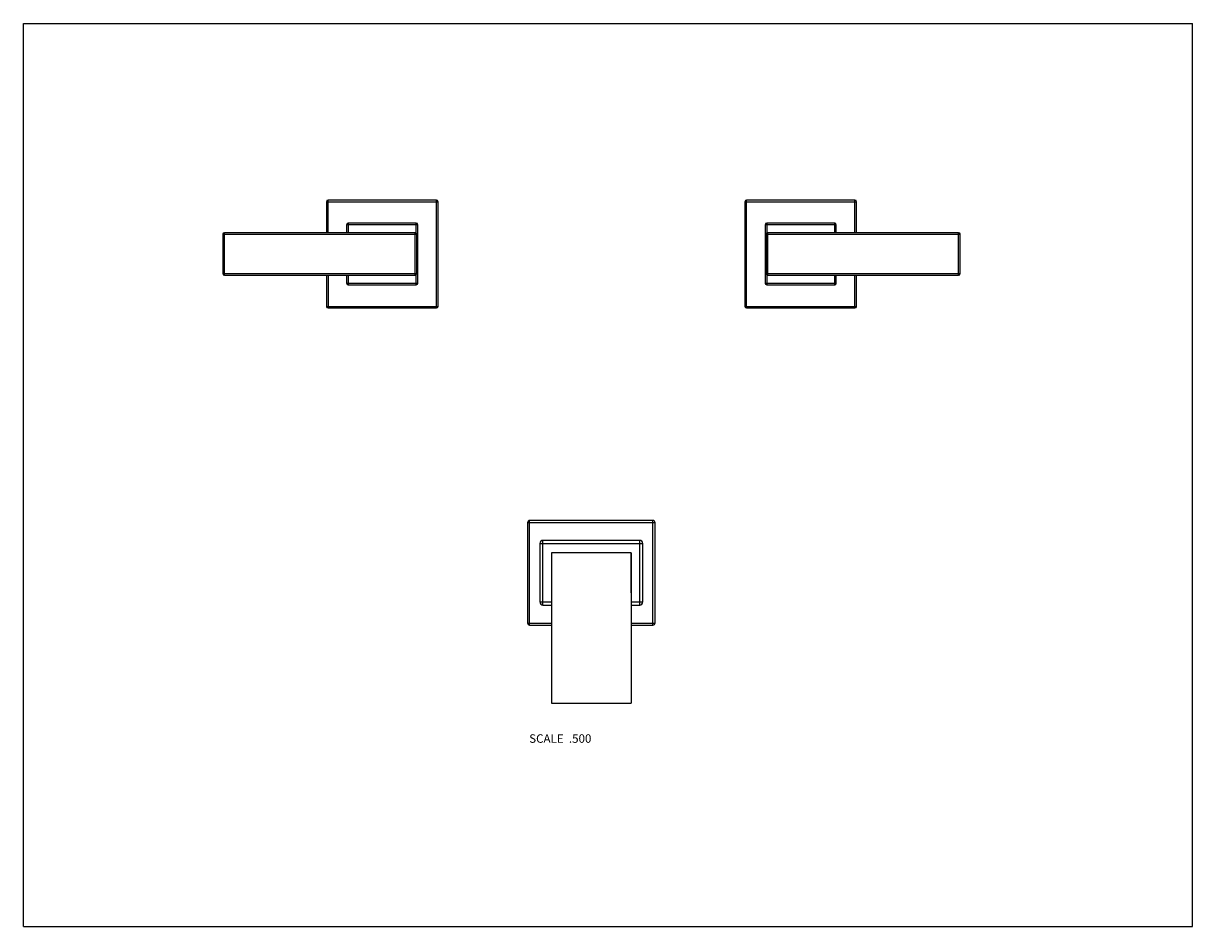
# Model space of a CAD drawing. Units: inches. Extents: x 0 to 11, y 0 to 8.5.
import ezdxf

# ---------------------------------------------------------------- set-up
doc = ezdxf.new("R2010")
doc.units = ezdxf.units.IN
doc.header["$LTSCALE"] = 0.605
doc.header["$MEASUREMENT"] = 0
doc.layers.get('0').update_dxf_attribs({"linetype": 'CONTINUOUS'})
doc.layers.add('ALL_ASSEMBLY_MEMBERS', color=7, linetype='CONTINUOUS')
doc.styles.get("Standard").update_dxf_attribs({"font": 'txt', "width": 0.8})

msp = doc.modelspace()

# ---------------------------------------------------------------- linework, layer by layer
at = {"color": 7, "linetype": 'Continuous'}
for p, q in [((0, 0), (0, 8.5)), ((0, 8.5), (11, 8.5)), ((11, 0), (11, 8.5)), ((0, 0), (11, 0))]:
    msp.add_line(p, q, dxfattribs=at)
at = {"layer": 'ALL_ASSEMBLY_MEMBERS', "color": 7, "linetype": 'Continuous'}
for p, q in [((2.851, 6.822), (2.851, 6.53)), ((2.851, 6.822), (3.901, 6.822)), ((2.866, 6.53), (2.866, 6.837)), ((3.886, 6.837), (2.866, 6.837)), ((3.886, 5.822), (3.886, 6.837)), ((3.901, 5.837), (3.901, 6.822)), ((6.788, 6.822), (6.788, 5.837)), ((6.788, 6.822), (7.838, 6.822)), ((6.803, 5.822), (6.803, 6.837)), ((7.823, 6.837), (6.803, 6.837)), ((7.823, 6.53), (7.823, 6.837)), ((7.838, 6.53), (7.838, 6.822)), ((3.041, 6.605), (3.041, 6.53)), ((3.711, 6.605), (3.041, 6.605)), ((3.056, 6.62), (3.056, 6.53)), ((3.696, 6.62), (3.056, 6.62)), ((3.696, 6.526), (3.696, 6.62)), ((3.711, 6.055), (3.711, 6.605)), ((6.978, 6.605), (6.978, 6.055)), ((7.648, 6.605), (6.978, 6.605)), ((6.993, 6.62), (6.993, 6.526)), ((7.633, 6.62), (6.993, 6.62)), ((7.633, 6.53), (7.633, 6.62)), ((7.648, 6.53), (7.648, 6.605)), ((1.876, 6.515), (1.876, 6.145)), ((1.876, 6.515), (3.701, 6.515)), ((1.891, 6.13), (1.891, 6.53)), ((3.686, 6.53), (1.891, 6.53)), ((3.686, 6.13), (3.686, 6.53)), ((3.701, 6.145), (3.701, 6.515)), ((6.988, 6.515), (6.988, 6.145)), ((6.988, 6.515), (8.813, 6.515)), ((7.003, 6.13), (7.003, 6.53)), ((8.798, 6.53), (7.003, 6.53)), ((8.798, 6.13), (8.798, 6.53)), ((8.813, 6.145), (8.813, 6.515)), ((1.876, 6.145), (3.701, 6.145)), ((1.891, 6.13), (3.686, 6.13)), ((2.851, 6.13), (2.851, 5.837)), ((2.866, 6.13), (2.866, 5.822)), ((3.041, 6.13), (3.041, 6.055)), ((3.041, 6.055), (3.711, 6.055)), ((3.056, 6.13), (3.056, 6.04)), ((3.696, 6.04), (3.696, 6.134)), ((6.978, 6.055), (7.648, 6.055)), ((6.988, 6.145), (8.813, 6.145)), ((6.993, 6.134), (6.993, 6.04)), ((7.003, 6.13), (8.798, 6.13)), ((7.633, 6.04), (7.633, 6.13)), ((7.648, 6.055), (7.648, 6.13)), ((7.823, 5.822), (7.823, 6.13)), ((7.838, 5.837), (7.838, 6.13)), ((3.056, 6.04), (3.696, 6.04)), ((6.993, 6.04), (7.633, 6.04)), ((2.851, 5.837), (3.901, 5.837)), ((6.788, 5.837), (7.838, 5.837)), ((2.866, 5.822), (3.886, 5.822)), ((6.803, 5.822), (7.823, 5.822)), ((4.743, 3.802), (4.743, 2.857)), ((4.743, 3.802), (5.943, 3.802)), ((4.763, 2.837), (4.763, 3.822)), ((5.923, 3.822), (4.763, 3.822)), ((5.923, 2.837), (5.923, 3.822)), ((5.943, 2.857), (5.943, 3.802)), ((5.798, 3.635), (4.888, 3.635)), ((4.888, 3.025), (4.888, 3.635)), ((5.798, 3.025), (5.798, 3.635)), ((4.858, 3.605), (5.828, 3.605)), ((4.858, 3.605), (4.858, 3.055)), ((5.828, 3.055), (5.828, 3.605)), ((5.719, 3.519), (4.967, 3.519)), ((4.967, 3.519), (4.967, 3.141)), ((5.718, 3.517), (4.968, 3.517)), ((4.968, 3.517), (4.968, 2.102)), ((5.718, 3.517), (5.718, 2.102)), ((5.719, 3.141), (5.719, 3.519)), ((4.967, 3.141), (4.968, 3.141)), ((5.718, 3.141), (5.719, 3.141)), ((4.858, 3.055), (4.968, 3.055)), ((4.888, 3.025), (4.968, 3.025)), ((5.718, 3.055), (5.828, 3.055)), ((5.718, 3.025), (5.798, 3.025)), ((4.743, 2.857), (4.968, 2.857)), ((4.763, 2.837), (4.968, 2.837)), ((5.718, 2.857), (5.943, 2.857)), ((5.718, 2.837), (5.923, 2.837)), ((4.968, 2.102), (5.718, 2.102))]:
    msp.add_line(p, q, dxfattribs=at)
for centre, radius, start, end in [((2.866, 6.822), 0.015, 90, 180), ((3.886, 6.822), 0.015, 0, 90), ((6.803, 6.822), 0.015, 90, 180), ((7.823, 6.822), 0.015, 0, 90), ((3.056, 6.605), 0.015, 90, 180), ((3.696, 6.605), 0.015, 0, 90), ((6.993, 6.605), 0.015, 90, 180), ((7.633, 6.605), 0.015, 0, 90), ((1.891, 6.515), 0.015, 90, 180), ((3.686, 6.515), 0.015, 0, 90), ((7.003, 6.515), 0.015, 90, 180), ((8.798, 6.515), 0.015, 0, 90), ((1.891, 6.145), 0.015, 180, 270), ((3.056, 6.055), 0.015, 180, 270), ((3.686, 6.145), 0.015, 270, 360), ((3.696, 6.055), 0.015, 270, 360), ((6.993, 6.055), 0.015, 180, 270), ((7.003, 6.145), 0.015, 180, 270), ((7.633, 6.055), 0.015, 270, 360), ((8.798, 6.145), 0.015, 270, 360), ((2.866, 5.837), 0.015, 180, 270), ((3.886, 5.837), 0.015, 270, 360), ((6.803, 5.837), 0.015, 180, 270), ((7.823, 5.837), 0.015, 270, 360), ((4.763, 3.802), 0.02, 90, 180), ((5.923, 3.802), 0.02, 0, 90), ((4.888, 3.605), 0.03, 90, 180), ((5.798, 3.605), 0.03, 0, 90), ((4.888, 3.055), 0.03, 180, 270), ((5.798, 3.055), 0.03, 270, 360), ((4.763, 2.857), 0.02, 180, 270), ((5.923, 2.857), 0.02, 270, 360)]:
    msp.add_arc(centre, radius, start, end, dxfattribs=at)

# ---------------------------------------------------------------- texts
at = {"color": 2, "linetype": 'Continuous', "insert": (5.344, 1.81), "char_height": 0.08, "width": 0.704, "attachment_point": 3, "line_spacing_factor": 0.9}
msp.add_mtext('SCALE  .500', dxfattribs=at)

doc.saveas('drawing.dxf')
